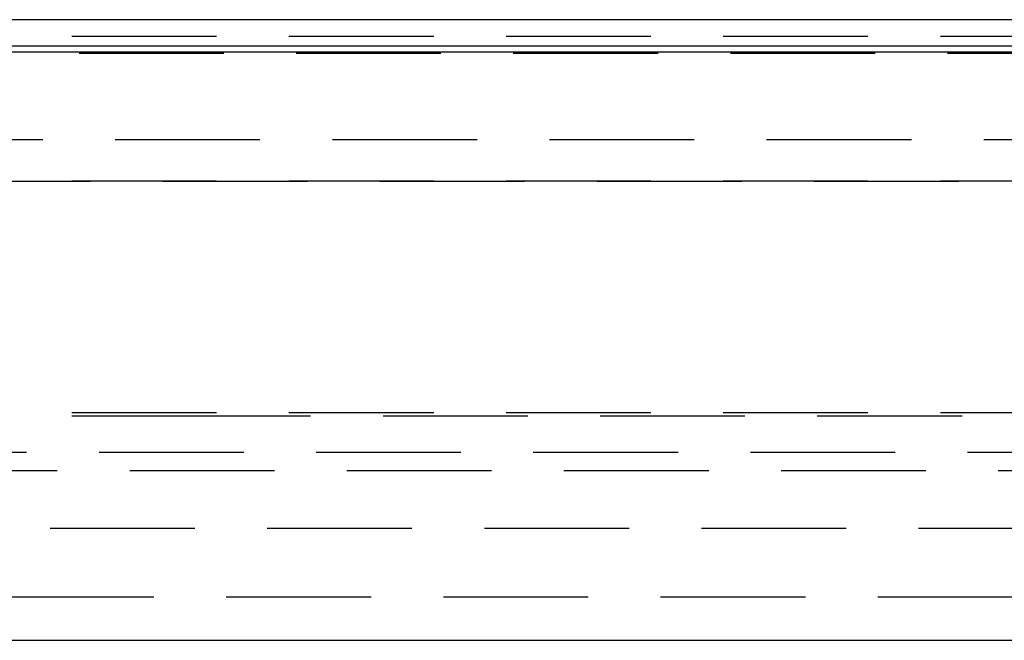
# Model space of a CAD drawing. Extents: x 1121 to 2370, y -770 to 280.
# Drawn here: x 1366 to 1400, y 137 to 159 of the extents above; entities that cross this region are included whole.
import ezdxf

# ---------------------------------------------------------------- set-up
doc = ezdxf.new("R2010")
doc.units = 0
doc.header["$LTSCALE"] = 20
doc.linetypes.add('VERDECKT', pattern=[0.375, 0.25, -0.125])
doc.layers.get('0').update_dxf_attribs({"linetype": 'CONTINUOUS'})
doc.layers.add('BEM', color=7, linetype='CONTINUOUS')

# ---------------------------------------------------------------- blocks, each defined once
blk = doc.blocks.new('A$C07781699')
at = {"color": 3, "linetype": 'CONTINUOUS', "extrusion": (0, 1, -2e-16)}
for p, q in [((1423.2693, 158.7966), (1318.8148, 158.7966)), ((1423.0452, 157.8803), (1319.0389, 157.8803)), ((1423.084, 157.6728), (1319.0001, 157.6728)), ((1328.1289, 137.3595), (1413.9552, 137.3595))]:
    blk.add_line(p, q, dxfattribs=at)
at = {"color": 1, "linetype": 'VERDECKT', "extrusion": (0, 1, -2e-16)}
for p, q in [((1322.7921, 158.2299), (1419.2921, 158.2299)), ((1322.7921, 158.2299), (1419.2921, 158.2299)), ((1330.5421, 157.635), (1411.5421, 157.635)), ((1419.2921, 154.6451), (1322.7921, 154.6451)), ((1322.7921, 153.2299), (1419.2921, 153.2299)), ((1325.9342, 153.2198), (1416.1499, 153.2198)), ((1322.7921, 145.2299), (1419.2921, 145.2299)), ((1322.7956, 145.1106), (1371.0421, 145.1106)), ((1371.0421, 145.1106), (1419.2885, 145.1106)), ((1418.733, 143.8429), (1323.3512, 143.8429)), ((1324.7921, 143.2299), (1417.2921, 143.2299)), ((1322.0421, 141.2299), (1420.0421, 141.2299)), ((1328.1289, 138.8595), (1413.9552, 138.8595))]:
    blk.add_line(p, q, dxfattribs=at)

msp = doc.modelspace()

# ---------------------------------------------------------------- block references
at = {"layer": 'BEM'}
msp.add_blockref('A$C07781699', (0, 0), dxfattribs=at)

doc.saveas('drawing.dxf')
